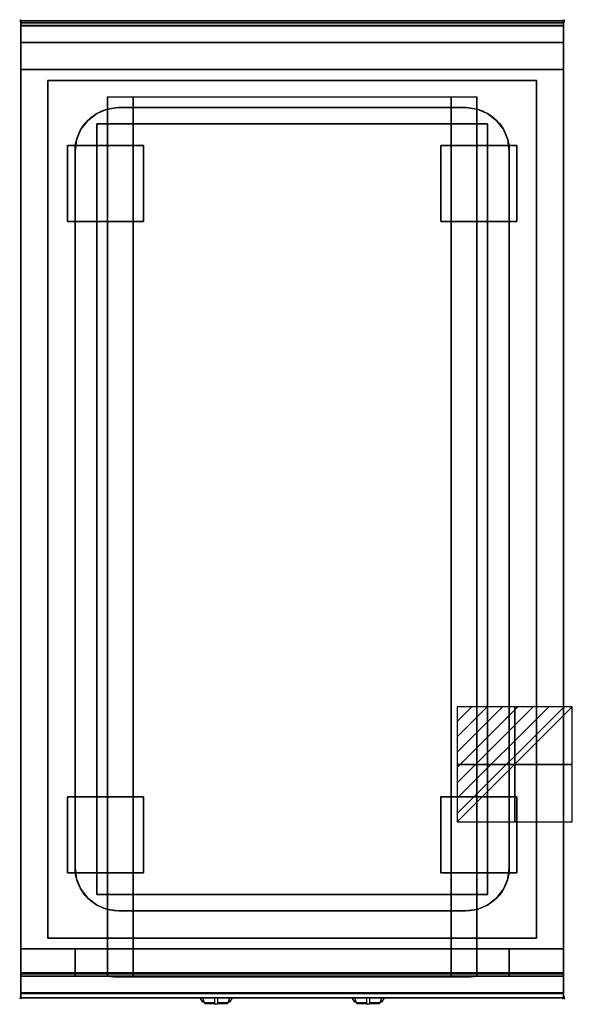
# Model space of a CAD drawing. Extents: x -1 to 508, y -906 to 1.
import ezdxf

# ---------------------------------------------------------------- set-up
doc = ezdxf.new("R2010")
doc.units = 0
doc.header["$PDMODE"] = 35
doc.linetypes.add('NASCOSTA', pattern=[0.381, 0.254, -0.127])
for name, color, linetype in [('IQ_200_2D', 1, 'Continuous'), ('IQ_200_3D', 1, 'Continuous'), ('IQ_204_2D', 7, 'Continuous'), ('IQ_204_3D', 7, 'Continuous'), ('IQ_BLUE_3D', 5, 'Continuous'), ('IQ_CHROMIUM_3D', 7, 'Continuous'), ('IQ_CON_ELECTRICITY_INT', 7, 'Continuous'), ('IQ_INS_3D', 3, 'Continuous')]:
    doc.layers.add(name, color=color, linetype=linetype)

# ---------------------------------------------------------------- blocks, each defined once
blk = doc.blocks.new('*X0')
at = {"color": 0}
for p, q in [((286.774344, 2204.447934), (296.618251, 2214.291842)), ((286.774344, 2205.862148), (295.204037, 2214.291842)), ((286.774344, 2207.276361), (293.789824, 2214.291842)), ((286.774344, 2208.690575), (292.37561, 2214.291842)), ((286.774344, 2210.104788), (290.961397, 2214.291842)), ((286.774344, 2211.519002), (289.547183, 2214.291842)), ((286.774344, 2212.933216), (288.13297, 2214.291842))]:
    blk.add_line(p, q, dxfattribs=at)
blk = doc.blocks.new('ELECTRICITY')
for p, q in [((2.121, 2.121), (-2.121, 2.121)), ((-2.121, 2.121), (-2.121, -2.121)), ((-2.121, -2.121), (2.121, 2.121)), ((2.121, -2.121), (2.121, 2.121)), ((-2.121, -2.121), (2.121, -2.121))]:
    blk.add_line(p, q)
at = {"extrusion": (-1, 0, 0)}
for p, q in [((0, -2.121, 2.121), (0, 2.121, 2.121)), ((0, 2.121, -2.121), (0, -2.121, -2.121)), ((0, 2.121, 2.121), (0, 2.121, -2.121)), ((0, 2.121, -2.121), (0, -2.121, 2.121)), ((0, -2.121, -2.121), (0, -2.121, 2.121))]:
    blk.add_line(p, q, dxfattribs=at)
at = {"extrusion": (0, -1, 0)}
for p, q in [((2.121, 0, 2.121), (-2.121, 0, 2.121)), ((-2.121, 0, -2.121), (2.121, 0, -2.121)), ((-2.121, 0, 2.121), (-2.121, 0, -2.121)), ((-2.121, 0, -2.121), (2.121, 0, 2.121)), ((2.121, 0, -2.121), (2.121, 0, 2.121))]:
    blk.add_line(p, q, dxfattribs=at)
at = {"xscale": 0.4000000000000909, "yscale": 0.4000000000000909, "zscale": 0.4000000000000909}
blk.add_blockref('*X0', (-116.831, -883.595), dxfattribs=at)
at = {"extrusion": (-1, 0, 0), "xscale": 0.3999999999999773, "yscale": 0.3999999999999773, "zscale": 0.3999999999999773}
blk.add_blockref('*X0', (-116.831, -883.595), dxfattribs=at)
at = {"extrusion": (0, -1, 0), "xscale": 0.4000000000000909, "yscale": 0.4000000000000909, "zscale": 0.4000000000000909}
blk.add_blockref('*X0', (-116.831, -883.595), dxfattribs=at)

msp = doc.modelspace()

# ---------------------------------------------------------------- linework, layer by layer
at = {"layer": 'IQ_200_2D'}
for p, q in [((166.09, -901.48), (165.2, -900)), ((167.17, -903.29), (166.09, -901.48)), ((168.84, -903.29), (167.17, -903.29)), ((167.6, -904), (167.17, -903.29)), ((169.05, -904), (167.6, -904)), ((168.4, -901.84), (167.85, -900)), ((169.29, -904.79), (168.4, -901.84)), ((178.5, -904.79), (169.29, -904.79)), ((169.5, -905.5), (169.29, -904.79)), ((178.5, -905.5), (169.5, -905.5)), ((178.5, -900), (178.5, -902.18)), ((178.5, -902.18), (178.5, -905.81)), ((178.5, -905.81), (178.5, -906.03)), ((181.5, -905.81), (178.5, -905.81)), ((178.5, -906.03), (178.5, -906.03)), ((181.5, -906.03), (178.5, -906.03)), ((181.5, -902.18), (181.5, -900)), ((181.5, -905.81), (181.5, -902.18)), ((190.71, -904.79), (181.5, -904.79)), ((190.5, -905.5), (181.5, -905.5)), ((181.5, -906.03), (181.5, -905.81)), ((181.5, -906.03), (181.5, -906.03)), ((190.71, -904.79), (190.5, -905.5)), ((191.6, -901.84), (190.71, -904.79)), ((192.4, -904), (190.95, -904)), ((192.83, -903.29), (191.16, -903.29)), ((192.15, -900), (191.6, -901.84)), ((192.83, -903.29), (192.4, -904)), ((193.91, -901.48), (192.83, -903.29)), ((194.8, -900), (193.91, -901.48)), ((306.09, -901.48), (305.2, -900)), ((307.17, -903.29), (306.09, -901.48)), ((308.84, -903.29), (307.17, -903.29)), ((307.6, -904), (307.17, -903.29)), ((309.05, -904), (307.6, -904)), ((308.4, -901.84), (307.85, -900)), ((309.29, -904.79), (308.4, -901.84)), ((318.5, -904.79), (309.29, -904.79)), ((309.5, -905.5), (309.29, -904.79)), ((318.5, -905.5), (309.5, -905.5)), ((318.5, -900), (318.5, -902.18)), ((318.5, -902.18), (318.5, -905.81)), ((318.5, -905.81), (318.5, -906.03)), ((321.5, -905.81), (318.5, -905.81)), ((318.5, -906.03), (318.5, -906.03)), ((321.5, -906.03), (318.5, -906.03)), ((321.5, -902.18), (321.5, -900)), ((321.5, -905.81), (321.5, -902.18)), ((330.71, -904.79), (321.5, -904.79)), ((330.5, -905.5), (321.5, -905.5)), ((321.5, -906.03), (321.5, -905.81)), ((321.5, -906.03), (321.5, -906.03)), ((330.71, -904.79), (330.5, -905.5)), ((331.6, -901.84), (330.71, -904.79)), ((332.4, -904), (330.95, -904)), ((332.83, -903.29), (331.16, -903.29)), ((332.15, -900), (331.6, -901.84)), ((332.83, -903.29), (332.4, -904)), ((333.91, -901.48), (332.83, -903.29)), ((334.8, -900), (333.91, -901.48))]:
    msp.add_line(p, q, dxfattribs=at)
msp.add_lwpolyline([(500, -900), (0, -900), (0, 0), (500, 0)], close=True, dxfattribs=at)
at = {"layer": 'IQ_200_3D'}
for points in [[(0, 0, 938), (0, -2, 938), (500, -2, 938), (500, 0, 938)], [(500, 0, 864), (500, 0, 938), (0, 0, 938), (0, 0, 864)], [(0, -2, 938), (0, -2, 902), (500, -2, 902), (500, -2, 938)], [(500, -20, 863), (500, -4.69, 860.06), (0, -4.69, 860.06), (0, -20, 863)], [(500, -45, 863), (500, -20, 863), (0, -20, 863), (0, -45, 863)], [(500, -855, 100), (500, -45, 100), (0, -45, 100), (0, -855, 100)], [(0, -45, 100), (500, -45, 100), (500, -45, 863), (0, -45, 863)], [(25, -55, 875), (475, -55, 875), (475, -845, 875), (25, -845, 875)], [(25, -55, 875), (25, -55, 900), (475, -55, 900), (475, -55, 875)], [(25, -845, 900), (25, -845, 875), (25, -55, 875), (25, -55, 900)], [(475, -55, 900), (475, -55, 875), (475, -845, 875), (475, -845, 900)], [(80, -855, 303.5), (80, -855, 650), (80, -70, 650), (80, -70, 303.5)], [(80, -70, 650), (420, -70, 650), (420, -855, 650), (80, -855, 650)], [(396.5, -855, 280), (103.5, -855, 280), (103.5, -70, 280), (396.5, -70, 280)], [(420, -855, 650), (420, -855, 303.5), (420, -70, 303.5), (420, -70, 650)], [(475, -845, 875), (475, -845, 900), (25, -845, 900), (25, -845, 875)], [(500, -880, 863), (500, -855, 863), (0, -855, 863), (0, -880, 863)], [(0, -880, 863), (0, -855, 863), (500, -855, 863), (500, -880, 863)], [(0, -855, 100), (0, -878, 100), (500, -878, 100), (500, -855, 100)], [(0, -855, 265), (0, -855, 100), (500, -855, 100), (500, -855, 265)], [(0, -878, 265), (0, -855, 265), (500, -855, 265), (500, -878, 265)], [(0, -878, 650), (0, -855, 650), (50, -855, 650), (50, -878, 650)], [(0, -878, 650), (0, -855, 650), (50, -855, 650), (50, -878, 650)], [(0, -878, 265), (0, -855, 265), (50, -855, 265), (50, -878, 265)], [(0, -878, 265), (0, -855, 265), (50, -855, 265), (50, -878, 265)], [(0, -877, 650), (0, -855, 650), (500, -855, 650), (500, -877, 650)], [(0, -855, 650), (0, -855, 861), (500, -855, 861), (500, -855, 650)], [(0, -855, 861), (0, -877, 861), (500, -877, 861), (500, -855, 861)], [(50, -878, 265), (50, -855, 265), (450, -855, 265), (450, -878, 265)], [(50, -878, 650), (50, -855, 650), (80, -855, 650), (80, -878, 650)], [(50, -878, 650), (50, -855, 650), (80, -855, 650), (80, -878, 650)], [(396.5, -880, 280), (103.5, -880, 280), (103.5, -855, 280), (396.5, -855, 280)], [(450, -878, 650), (450, -855, 650), (420, -855, 650), (420, -878, 650)], [(500, -878, 650), (500, -855, 650), (450, -855, 650), (450, -878, 650)], [(500, -878, 650), (500, -855, 650), (450, -855, 650), (450, -878, 650)], [(500, -878, 265), (500, -855, 265), (450, -855, 265), (450, -878, 265)], [(500, -878, 265), (500, -855, 265), (450, -855, 265), (450, -878, 265)], [(500, -895.31, 860.06), (500, -880, 863), (0, -880, 863), (0, -895.31, 860.06)], [(0, -880, 102), (0, -880, 263), (500, -880, 263), (500, -880, 102)], [(0, -880, 648), (50, -880, 648), (50, -880, 267), (0, -880, 267)], [(0, -880, 858), (0, -880, 653), (500, -880, 653), (500, -880, 858)], [(500, -880, 648), (450, -880, 648), (450, -880, 267), (500, -880, 267)], [(500, -900, 896), (500, -900, 864), (0, -900, 864), (0, -900, 896)]]:
    msp.add_3dface(points, dxfattribs=at)
for points, invisible_edges in [([(0, 0, 864), (0, 0, 938), (0, -2, 938), (0, -2, 902)], 8), ([(500, 0, 864), (500, 0, 938), (500, -2, 938), (500, -2, 902)], 8), ([(500, -0.17, 862.85), (500, 0, 864), (0, 0, 864), (0, -0.17, 862.85)], 8), ([(0, -2, 902), (0, -2.07, 901.48), (0, -0.17, 862.85), (0, 0, 864)], 10), ([(500, -0.66, 861.8), (500, -0.17, 862.85), (0, -0.17, 862.85), (0, -0.66, 861.8)], 10), ([(0, -2.07, 901.48), (0, -2.27, 901), (0, -0.66, 861.8), (0, -0.17, 862.85)], 10), ([(500, -1.43, 860.94), (500, -0.66, 861.8), (0, -0.66, 861.8), (0, -1.43, 860.94)], 10), ([(0, -2.27, 901), (0, -2.59, 900.59), (0, -1.43, 860.94), (0, -0.66, 861.8)], 10), ([(500, -2.42, 860.33), (500, -1.43, 860.94), (0, -1.43, 860.94), (0, -2.42, 860.33)], 10), ([(0, -2.59, 900.59), (0, -3, 900.27), (0, -2.42, 860.33), (0, -1.43, 860.94)], 10), ([(0, -2, 902), (0, -2.07, 901.48), (500, -2.07, 901.48), (500, -2, 902)], 2), ([(0, -2.07, 901.48), (0, -2.27, 901), (500, -2.27, 901), (500, -2.07, 901.48)], 10), ([(0, -2.27, 901), (0, -2.59, 900.59), (500, -2.59, 900.59), (500, -2.27, 901)], 10), ([(500, -3.54, 860.03), (500, -2.42, 860.33), (0, -2.42, 860.33), (0, -3.54, 860.03)], 10), ([(0, -3, 900.27), (0, -3.48, 900.07), (0, -3.54, 860.03), (0, -2.42, 860.33)], 10), ([(0, -2.59, 900.59), (0, -3, 900.27), (500, -3, 900.27), (500, -2.59, 900.59)], 10), ([(0, -3, 900.27), (0, -3.48, 900.07), (500, -3.48, 900.07), (500, -3, 900.27)], 10), ([(0, -3.48, 900.07), (0, -3.94, 900), (500, -3.94, 900), (500, -3.48, 900.07)], 8), ([(0, -3.48, 900.07), (0, -3.94, 900), (0, -4.69, 860.06), (0, -3.54, 860.03)], 10), ([(500, -4.69, 860.06), (500, -3.54, 860.03), (0, -3.54, 860.03), (0, -4.69, 860.06)], 2), ([(0, -3.94, 900), (0, -45, 863), (0, -855, 863), (0, -896, 900)], 7), ([(0, -3.94, 900), (0, -4.69, 860.06), (0, -20, 863)], 9), ([(0, -45, 863), (0, -20, 863), (0, -3.94, 900)], 10), ([(0, -3.94, 900), (25, -55, 900), (475, -55, 900), (500, -3.94, 900)], 13), ([(0, -3.94, 900), (25, -55, 900), (25, -845, 900), (0, -896, 900)], 13), ([(500, -3.94, 900), (475, -55, 900), (475, -845, 900), (500, -896, 900)], 13), ([(500, -2, 902), (500, -2.07, 901.48), (500, -0.17, 862.85), (500, 0, 864)], 10), ([(500, -2.07, 901.48), (500, -2.27, 901), (500, -0.66, 861.8), (500, -0.17, 862.85)], 10), ([(500, -2.27, 901), (500, -2.59, 900.59), (500, -1.43, 860.94), (500, -0.66, 861.8)], 10), ([(500, -2.59, 900.59), (500, -3, 900.27), (500, -2.42, 860.33), (500, -1.43, 860.94)], 10), ([(500, -3, 900.27), (500, -3.48, 900.07), (500, -3.54, 860.03), (500, -2.42, 860.33)], 10), ([(500, -3.48, 900.07), (500, -3.94, 900), (500, -4.69, 860.06), (500, -3.54, 860.03)], 10), ([(500, -3.94, 900), (500, -45, 863), (500, -855, 863), (500, -896, 900)], 7), ([(500, -3.94, 900), (500, -4.69, 860.06), (500, -20, 863)], 9), ([(500, -45, 863), (500, -20, 863), (500, -3.94, 900)], 10), ([(0, -45, 863), (0, -45, 100), (0, -855, 100), (0, -855, 863)], 8), ([(500, -45, 863), (500, -45, 100), (500, -855, 100), (500, -855, 863)], 8), ([(80.8, -855, 297.42), (80, -855, 303.5), (80, -70, 303.5), (80.8, -70, 297.42)], 8), ([(83.15, -855, 291.75), (80.8, -855, 297.42), (80.8, -70, 297.42), (83.15, -70, 291.75)], 10), ([(86.88, -855, 286.88), (83.15, -855, 291.75), (83.15, -70, 291.75), (86.88, -70, 286.88)], 10), ([(91.75, -855, 283.15), (86.88, -855, 286.88), (86.88, -70, 286.88), (91.75, -70, 283.15)], 10), ([(97.42, -855, 280.8), (91.75, -855, 283.15), (91.75, -70, 283.15), (97.42, -70, 280.8)], 10), ([(103.5, -855, 280), (97.42, -855, 280.8), (97.42, -70, 280.8), (103.5, -70, 280)], 2), ([(402.58, -855, 280.8), (396.5, -855, 280), (396.5, -70, 280), (402.58, -70, 280.8)], 8), ([(408.25, -855, 283.15), (402.58, -855, 280.8), (402.58, -70, 280.8), (408.25, -70, 283.15)], 10), ([(413.12, -855, 286.88), (408.25, -855, 283.15), (408.25, -70, 283.15), (413.12, -70, 286.88)], 10), ([(416.85, -855, 291.75), (413.12, -855, 286.88), (413.12, -70, 286.88), (416.85, -70, 291.75)], 10), ([(419.2, -855, 297.42), (416.85, -855, 291.75), (416.85, -70, 291.75), (419.2, -70, 297.42)], 10), ([(420, -855, 303.5), (419.2, -855, 297.42), (419.2, -70, 297.42), (420, -70, 303.5)], 2), ([(0, -896, 900), (25, -845, 900), (475, -845, 900), (500, -896, 900)], 13), ([(0, -855, 863), (0, -880, 863), (0, -896, 900)], 10), ([(80, -855, 303.5), (80.8, -855, 297.42), (0, -855, 100)], 10), ([(80.8, -855, 297.42), (83.15, -855, 291.75), (0, -855, 100)], 10), ([(83.15, -855, 291.75), (86.88, -855, 286.88), (0, -855, 100)], 10), ([(86.88, -855, 286.88), (91.75, -855, 283.15), (0, -855, 100)], 10), ([(91.75, -855, 283.15), (97.42, -855, 280.8), (0, -855, 100)], 10), ([(97.42, -855, 280.8), (103.5, -855, 280), (0, -855, 100)], 10), ([(0, -855, 100), (500, -855, 100), (396.5, -855, 280), (103.5, -855, 280)], 10), ([(0, -855, 863), (80, -855, 650), (80, -855, 303.5), (0, -855, 100)], 5), ([(80, -855, 650), (0, -855, 863), (500, -855, 863), (420, -855, 650)], 5), ([(0, -855, 265), (0, -855, 100), (0, -878, 100), (0, -878, 265)], 4), ([(0, -855, 650), (0, -855, 265), (0, -878, 265), (0, -878, 650)], 4), ([(0, -855, 650), (50, -855, 650), (50, -855, 265), (0, -855, 265)], 4), ([(0, -855, 861), (0, -855, 650), (0, -877, 650), (0, -877, 861)], 4), ([(80, -855, 303.5), (80.8, -855, 297.42), (50, -855, 265)], 10), ([(80.8, -855, 297.42), (83.15, -855, 291.75), (50, -855, 265)], 10), ([(83.15, -855, 291.75), (86.88, -855, 286.88), (50, -855, 265)], 10), ([(86.88, -855, 286.88), (91.75, -855, 283.15), (50, -855, 265)], 10), ([(91.75, -855, 283.15), (97.42, -855, 280.8), (50, -855, 265)], 10), ([(97.42, -855, 280.8), (103.5, -855, 280), (50, -855, 265)], 10), ([(50, -855, 265), (450, -855, 265), (396.5, -855, 280), (103.5, -855, 280)], 10), ([(50, -855, 650), (50, -855, 265), (50, -878, 265), (50, -878, 650)], 4), ([(50, -855, 650), (80, -855, 650), (80, -855, 303.5), (50, -855, 265)], 4), ([(50, -855, 650), (50, -855, 265), (50, -878, 265), (50, -878, 650)], 4), ([(80.8, -880, 297.42), (80, -880, 303.5), (80, -855, 303.5), (80.8, -855, 297.42)], 8), ([(80, -855, 650), (80, -855, 303.5), (80, -880, 303.5), (80, -878, 650)], 4), ([(83.15, -880, 291.75), (80.8, -880, 297.42), (80.8, -855, 297.42), (83.15, -855, 291.75)], 10), ([(86.88, -880, 286.88), (83.15, -880, 291.75), (83.15, -855, 291.75), (86.88, -855, 286.88)], 10), ([(91.75, -880, 283.15), (86.88, -880, 286.88), (86.88, -855, 286.88), (91.75, -855, 283.15)], 10), ([(97.42, -880, 280.8), (91.75, -880, 283.15), (91.75, -855, 283.15), (97.42, -855, 280.8)], 10), ([(103.5, -880, 280), (97.42, -880, 280.8), (97.42, -855, 280.8), (103.5, -855, 280)], 2), ([(396.5, -855, 280), (402.58, -855, 280.8), (500, -855, 100)], 10), ([(402.58, -880, 280.8), (396.5, -880, 280), (396.5, -855, 280), (402.58, -855, 280.8)], 8), ([(396.5, -855, 280), (402.58, -855, 280.8), (450, -855, 265)], 10), ([(402.58, -855, 280.8), (408.25, -855, 283.15), (500, -855, 100)], 10), ([(408.25, -880, 283.15), (402.58, -880, 280.8), (402.58, -855, 280.8), (408.25, -855, 283.15)], 10), ([(402.58, -855, 280.8), (408.25, -855, 283.15), (450, -855, 265)], 10), ([(408.25, -855, 283.15), (413.12, -855, 286.88), (500, -855, 100)], 10), ([(413.12, -880, 286.88), (408.25, -880, 283.15), (408.25, -855, 283.15), (413.12, -855, 286.88)], 10), ([(408.25, -855, 283.15), (413.12, -855, 286.88), (450, -855, 265)], 10), ([(413.12, -855, 286.88), (416.85, -855, 291.75), (500, -855, 100)], 10), ([(416.85, -880, 291.75), (413.12, -880, 286.88), (413.12, -855, 286.88), (416.85, -855, 291.75)], 10), ([(413.12, -855, 286.88), (416.85, -855, 291.75), (450, -855, 265)], 10), ([(416.85, -855, 291.75), (419.2, -855, 297.42), (500, -855, 100)], 10), ([(419.2, -880, 297.42), (416.85, -880, 291.75), (416.85, -855, 291.75), (419.2, -855, 297.42)], 10), ([(416.85, -855, 291.75), (419.2, -855, 297.42), (450, -855, 265)], 10), ([(419.2, -855, 297.42), (420, -855, 303.5), (500, -855, 100)], 10), ([(420, -880, 303.5), (419.2, -880, 297.42), (419.2, -855, 297.42), (420, -855, 303.5)], 2), ([(419.2, -855, 297.42), (420, -855, 303.5), (450, -855, 265)], 10), ([(500, -855, 863), (420, -855, 650), (420, -855, 303.5), (500, -855, 100)], 5), ([(420, -855, 650), (420, -855, 303.5), (420, -880, 303.5), (420, -878, 650)], 4), ([(450, -855, 650), (420, -855, 650), (420, -855, 303.5), (450, -855, 265)], 4), ([(450, -855, 650), (450, -855, 265), (450, -878, 265), (450, -878, 650)], 4), ([(500, -855, 650), (450, -855, 650), (450, -855, 265), (500, -855, 265)], 4), ([(450, -855, 650), (450, -855, 265), (450, -878, 265), (450, -878, 650)], 4), ([(500, -855, 863), (500, -880, 863), (500, -896, 900)], 10), ([(500, -855, 265), (500, -855, 100), (500, -878, 100), (500, -878, 265)], 4), ([(500, -855, 650), (500, -855, 265), (500, -878, 265), (500, -878, 650)], 4), ([(500, -855, 861), (500, -855, 650), (500, -877, 650), (500, -877, 861)], 4), ([(0, -877, 861), (0, -878.15, 860.77), (500, -878.15, 860.77), (500, -877, 861)], 2), ([(0, -878.15, 650.23), (0, -877, 650), (500, -877, 650), (500, -878.15, 650.23)], 8), ([(0, -877, 861), (0, -878.15, 860.77), (0, -878.15, 650.23), (0, -877, 650)], 10), ([(0, -878, 100), (0, -878.77, 100.15), (500, -878.77, 100.15), (500, -878, 100)], 2), ([(0, -878.77, 264.85), (0, -878, 265), (500, -878, 265), (500, -878.77, 264.85)], 8), ([(0, -878, 265), (0, -878.77, 264.85), (0, -878.77, 100.15), (0, -878, 100)], 10), ([(0, -878, 650), (0, -878.77, 649.85), (0, -878.77, 265.15), (0, -878, 265)], 10), ([(0, -878.77, 649.85), (0, -878, 650), (50, -878, 650), (50, -878.77, 649.85)], 8), ([(0, -878.77, 265.15), (0, -878, 265), (50, -878, 265), (50, -878.77, 265.15)], 8), ([(0, -878.15, 860.77), (0, -879.12, 860.12), (500, -879.12, 860.12), (500, -878.15, 860.77)], 10), ([(0, -879.12, 650.88), (0, -878.15, 650.23), (500, -878.15, 650.23), (500, -879.12, 650.88)], 10), ([(0, -878.15, 860.77), (0, -879.12, 860.12), (0, -879.12, 650.88), (0, -878.15, 650.23)], 10), ([(0, -878.77, 100.15), (0, -879.41, 100.59), (500, -879.41, 100.59), (500, -878.77, 100.15)], 10), ([(0, -879.41, 264.41), (0, -878.77, 264.85), (500, -878.77, 264.85), (500, -879.41, 264.41)], 10), ([(0, -878.77, 264.85), (0, -879.41, 264.41), (0, -879.41, 100.59), (0, -878.77, 100.15)], 10), ([(0, -878.77, 649.85), (0, -879.41, 649.41), (0, -879.41, 265.59), (0, -878.77, 265.15)], 10), ([(0, -879.41, 649.41), (0, -878.77, 649.85), (50, -878.77, 649.85), (50, -879.41, 649.41)], 10), ([(0, -879.41, 265.59), (0, -878.77, 265.15), (50, -878.77, 265.15), (50, -879.41, 265.59)], 10), ([(0, -879.12, 860.12), (0, -879.77, 859.15), (500, -879.77, 859.15), (500, -879.12, 860.12)], 10), ([(0, -879.77, 651.85), (0, -879.12, 650.88), (500, -879.12, 650.88), (500, -879.77, 651.85)], 10), ([(0, -879.12, 860.12), (0, -879.77, 859.15), (0, -879.77, 651.85), (0, -879.12, 650.88)], 10), ([(0, -879.41, 100.59), (0, -879.85, 101.23), (500, -879.85, 101.23), (500, -879.41, 100.59)], 10), ([(0, -879.85, 263.77), (0, -879.41, 264.41), (500, -879.41, 264.41), (500, -879.85, 263.77)], 10), ([(0, -879.41, 264.41), (0, -879.85, 263.77), (0, -879.85, 101.23), (0, -879.41, 100.59)], 10), ([(0, -879.41, 649.41), (0, -879.85, 648.77), (0, -879.85, 266.23), (0, -879.41, 265.59)], 10), ([(0, -879.85, 648.77), (0, -879.41, 649.41), (50, -879.41, 649.41), (50, -879.85, 648.77)], 10), ([(0, -879.85, 266.23), (0, -879.41, 265.59), (50, -879.41, 265.59), (50, -879.85, 266.23)], 10), ([(0, -879.77, 859.15), (0, -880, 858), (500, -880, 858), (500, -879.77, 859.15)], 8), ([(0, -880, 653), (0, -879.77, 651.85), (500, -879.77, 651.85), (500, -880, 653)], 2), ([(0, -879.77, 859.15), (0, -880, 858), (0, -880, 653), (0, -879.77, 651.85)], 8), ([(50, -878, 265), (50, -878.77, 265.15), (450, -878.77, 265.15), (450, -878, 265)], 2), ([(50, -878, 650), (50, -878.77, 649.85), (50, -878.77, 265.15), (50, -878, 265)], 10), ([(50, -878.77, 649.85), (50, -878, 650), (80, -878, 650), (80, -878.77, 649.85)], 8), ([(50, -878, 650), (50, -878.77, 649.85), (50, -878.77, 265.15), (50, -878, 265)], 10), ([(50, -878.77, 265.15), (50, -879.41, 265.59), (450, -879.41, 265.59), (450, -878.77, 265.15)], 10), ([(50, -878.77, 649.85), (50, -879.41, 649.41), (50, -879.41, 265.59), (50, -878.77, 265.15)], 10), ([(50, -879.41, 649.41), (50, -878.77, 649.85), (80, -878.77, 649.85), (80, -879.41, 649.41)], 10), ([(50, -878.77, 649.85), (50, -879.41, 649.41), (50, -879.41, 265.59), (50, -878.77, 265.15)], 10), ([(50, -879.41, 265.59), (50, -879.85, 266.23), (450, -879.85, 266.23), (450, -879.41, 265.59)], 10), ([(50, -879.41, 649.41), (50, -879.85, 648.77), (50, -879.85, 266.23), (50, -879.41, 265.59)], 10), ([(50, -879.85, 648.77), (50, -879.41, 649.41), (80, -879.41, 649.41), (80, -879.85, 648.77)], 10), ([(50, -879.41, 649.41), (50, -879.85, 648.77), (50, -879.85, 266.23), (50, -879.41, 265.59)], 10), ([(80, -878.77, 649.85), (80, -878, 650), (80, -880, 303.5)], 10), ([(80, -879.41, 649.41), (80, -878.77, 649.85), (80, -880, 303.5)], 10), ([(80, -879.85, 648.77), (80, -879.41, 649.41), (80, -880, 303.5)], 10), ([(450, -878.77, 649.85), (450, -878, 650), (420, -878, 650), (420, -878.77, 649.85)], 8), ([(420, -878.77, 649.85), (420, -878, 650), (420, -880, 303.5)], 10), ([(450, -879.41, 649.41), (450, -878.77, 649.85), (420, -878.77, 649.85), (420, -879.41, 649.41)], 10), ([(420, -879.41, 649.41), (420, -878.77, 649.85), (420, -880, 303.5)], 10), ([(450, -879.85, 648.77), (450, -879.41, 649.41), (420, -879.41, 649.41), (420, -879.85, 648.77)], 10), ([(420, -879.85, 648.77), (420, -879.41, 649.41), (420, -880, 303.5)], 10), ([(450, -878, 650), (450, -878.77, 649.85), (450, -878.77, 265.15), (450, -878, 265)], 10), ([(500, -878.77, 649.85), (500, -878, 650), (450, -878, 650), (450, -878.77, 649.85)], 8), ([(500, -878.77, 265.15), (500, -878, 265), (450, -878, 265), (450, -878.77, 265.15)], 8), ([(450, -878, 650), (450, -878.77, 649.85), (450, -878.77, 265.15), (450, -878, 265)], 10), ([(450, -878.77, 649.85), (450, -879.41, 649.41), (450, -879.41, 265.59), (450, -878.77, 265.15)], 10), ([(500, -879.41, 649.41), (500, -878.77, 649.85), (450, -878.77, 649.85), (450, -879.41, 649.41)], 10), ([(500, -879.41, 265.59), (500, -878.77, 265.15), (450, -878.77, 265.15), (450, -879.41, 265.59)], 10), ([(450, -878.77, 649.85), (450, -879.41, 649.41), (450, -879.41, 265.59), (450, -878.77, 265.15)], 10), ([(450, -879.41, 649.41), (450, -879.85, 648.77), (450, -879.85, 266.23), (450, -879.41, 265.59)], 10), ([(500, -879.85, 648.77), (500, -879.41, 649.41), (450, -879.41, 649.41), (450, -879.85, 648.77)], 10), ([(500, -879.85, 266.23), (500, -879.41, 265.59), (450, -879.41, 265.59), (450, -879.85, 266.23)], 10), ([(450, -879.41, 649.41), (450, -879.85, 648.77), (450, -879.85, 266.23), (450, -879.41, 265.59)], 10), ([(500, -877, 861), (500, -878.15, 860.77), (500, -878.15, 650.23), (500, -877, 650)], 10), ([(500, -878, 265), (500, -878.77, 264.85), (500, -878.77, 100.15), (500, -878, 100)], 10), ([(500, -878, 650), (500, -878.77, 649.85), (500, -878.77, 265.15), (500, -878, 265)], 10), ([(500, -878.15, 860.77), (500, -879.12, 860.12), (500, -879.12, 650.88), (500, -878.15, 650.23)], 10), ([(500, -878.77, 264.85), (500, -879.41, 264.41), (500, -879.41, 100.59), (500, -878.77, 100.15)], 10), ([(500, -878.77, 649.85), (500, -879.41, 649.41), (500, -879.41, 265.59), (500, -878.77, 265.15)], 10), ([(500, -879.12, 860.12), (500, -879.77, 859.15), (500, -879.77, 651.85), (500, -879.12, 650.88)], 10), ([(500, -879.41, 264.41), (500, -879.85, 263.77), (500, -879.85, 101.23), (500, -879.41, 100.59)], 10), ([(500, -879.41, 649.41), (500, -879.85, 648.77), (500, -879.85, 266.23), (500, -879.41, 265.59)], 10), ([(500, -879.77, 859.15), (500, -880, 858), (500, -880, 653), (500, -879.77, 651.85)], 8), ([(0, -879.85, 101.23), (0, -880, 102), (500, -880, 102), (500, -879.85, 101.23)], 8), ([(0, -880, 263), (0, -879.85, 263.77), (500, -879.85, 263.77), (500, -880, 263)], 2), ([(0, -879.85, 263.77), (0, -880, 263), (0, -880, 102), (0, -879.85, 101.23)], 8), ([(0, -879.85, 648.77), (0, -880, 648), (0, -880, 267), (0, -879.85, 266.23)], 8), ([(0, -880, 648), (0, -879.85, 648.77), (50, -879.85, 648.77), (50, -880, 648)], 2), ([(0, -880, 267), (0, -879.85, 266.23), (50, -879.85, 266.23), (50, -880, 267)], 2), ([(0, -880, 863), (0, -895.31, 860.06), (0, -896, 900)], 10), ([(50, -879.85, 266.23), (50, -880, 267), (450, -880, 267), (450, -879.85, 266.23)], 8), ([(50, -879.85, 648.77), (50, -880, 648), (50, -880, 267), (50, -879.85, 266.23)], 8), ([(50, -880, 648), (50, -879.85, 648.77), (80, -879.85, 648.77), (80, -880, 648)], 2), ([(50, -879.85, 648.77), (50, -880, 648), (50, -880, 267), (50, -879.85, 266.23)], 8), ([(80, -880, 303.5), (80.8, -880, 297.42), (50, -880, 267)], 10), ([(80.8, -880, 297.42), (83.15, -880, 291.75), (50, -880, 267)], 10), ([(83.15, -880, 291.75), (86.88, -880, 286.88), (50, -880, 267)], 10), ([(86.88, -880, 286.88), (91.75, -880, 283.15), (50, -880, 267)], 10), ([(91.75, -880, 283.15), (97.42, -880, 280.8), (50, -880, 267)], 10), ([(97.42, -880, 280.8), (103.5, -880, 280), (50, -880, 267)], 10), ([(50, -880, 267), (450, -880, 267), (396.5, -880, 280), (103.5, -880, 280)], 10), ([(50, -880, 648), (80, -880, 648), (80, -880, 303.5), (50, -880, 267)], 4), ([(80, -880, 648), (80, -879.85, 648.77), (80, -880, 303.5)], 2), ([(396.5, -880, 280), (402.58, -880, 280.8), (450, -880, 267)], 10), ([(402.58, -880, 280.8), (408.25, -880, 283.15), (450, -880, 267)], 10), ([(408.25, -880, 283.15), (413.12, -880, 286.88), (450, -880, 267)], 10), ([(413.12, -880, 286.88), (416.85, -880, 291.75), (450, -880, 267)], 10), ([(416.85, -880, 291.75), (419.2, -880, 297.42), (450, -880, 267)], 10), ([(419.2, -880, 297.42), (420, -880, 303.5), (450, -880, 267)], 10), ([(450, -880, 648), (450, -879.85, 648.77), (420, -879.85, 648.77), (420, -880, 648)], 2), ([(420, -880, 648), (420, -879.85, 648.77), (420, -880, 303.5)], 2), ([(450, -880, 648), (420, -880, 648), (420, -880, 303.5), (450, -880, 267)], 4), ([(450, -879.85, 648.77), (450, -880, 648), (450, -880, 267), (450, -879.85, 266.23)], 8), ([(500, -880, 648), (500, -879.85, 648.77), (450, -879.85, 648.77), (450, -880, 648)], 2), ([(500, -880, 267), (500, -879.85, 266.23), (450, -879.85, 266.23), (450, -880, 267)], 2), ([(450, -879.85, 648.77), (450, -880, 648), (450, -880, 267), (450, -879.85, 266.23)], 8), ([(500, -879.85, 263.77), (500, -880, 263), (500, -880, 102), (500, -879.85, 101.23)], 8), ([(500, -879.85, 648.77), (500, -880, 648), (500, -880, 267), (500, -879.85, 266.23)], 8), ([(500, -880, 863), (500, -895.31, 860.06), (500, -896, 900)], 10), ([(500, -896.46, 860.03), (500, -895.31, 860.06), (0, -895.31, 860.06), (0, -896.46, 860.03)], 8), ([(0, -896.46, 860.03), (0, -895.31, 860.06), (0, -896, 900), (0, -897.04, 899.86)], 10), ([(500, -896, 900), (500, -897.04, 899.86), (0, -897.04, 899.86), (0, -896, 900)], 2), ([(500, -897.58, 860.33), (500, -896.46, 860.03), (0, -896.46, 860.03), (0, -897.58, 860.33)], 10), ([(0, -897.58, 860.33), (0, -896.46, 860.03), (0, -897.04, 899.86), (0, -898, 899.46)], 10), ([(500, -897.04, 899.86), (500, -898, 899.46), (0, -898, 899.46), (0, -897.04, 899.86)], 10), ([(500, -898.57, 860.94), (500, -897.58, 860.33), (0, -897.58, 860.33), (0, -898.57, 860.94)], 10), ([(0, -898.57, 860.94), (0, -897.58, 860.33), (0, -898, 899.46), (0, -898.83, 898.83)], 10), ([(500, -896.46, 860.03), (500, -895.31, 860.06), (500, -896, 900), (500, -897.04, 899.86)], 10), ([(500, -897.58, 860.33), (500, -896.46, 860.03), (500, -897.04, 899.86), (500, -898, 899.46)], 10), ([(500, -898.57, 860.94), (500, -897.58, 860.33), (500, -898, 899.46), (500, -898.83, 898.83)], 10), ([(500, -898, 899.46), (500, -898.83, 898.83), (0, -898.83, 898.83), (0, -898, 899.46)], 10), ([(500, -899.34, 861.8), (500, -898.57, 860.94), (0, -898.57, 860.94), (0, -899.34, 861.8)], 10), ([(0, -899.34, 861.8), (0, -898.57, 860.94), (0, -898.83, 898.83), (0, -899.46, 898)], 10), ([(500, -898.83, 898.83), (500, -899.46, 898), (0, -899.46, 898), (0, -898.83, 898.83)], 10), ([(500, -899.83, 862.85), (500, -899.34, 861.8), (0, -899.34, 861.8), (0, -899.83, 862.85)], 10), ([(0, -899.83, 862.85), (0, -899.34, 861.8), (0, -899.46, 898), (0, -899.86, 897.04)], 10), ([(500, -899.46, 898), (500, -899.86, 897.04), (0, -899.86, 897.04), (0, -899.46, 898)], 10), ([(500, -900, 864), (500, -899.83, 862.85), (0, -899.83, 862.85), (0, -900, 864)], 2), ([(0, -900, 864), (0, -899.83, 862.85), (0, -899.86, 897.04), (0, -900, 896)], 2), ([(500, -899.86, 897.04), (500, -900, 896), (0, -900, 896), (0, -899.86, 897.04)], 8), ([(500, -899.34, 861.8), (500, -898.57, 860.94), (500, -898.83, 898.83), (500, -899.46, 898)], 10), ([(500, -899.83, 862.85), (500, -899.34, 861.8), (500, -899.46, 898), (500, -899.86, 897.04)], 10), ([(500, -900, 864), (500, -899.83, 862.85), (500, -899.86, 897.04), (500, -900, 896)], 2)]:
    msp.add_3dface(points, dxfattribs=dict(at, invisible_edges=invisible_edges))
at = {"layer": 'IQ_204_2D', "linetype": 'NASCOSTA', "ltscale": 100}
msp.add_lwpolyline([(500, 0), (0, 0), (0, -900), (500, -900)], close=True, dxfattribs=at)
at = {"layer": 'IQ_204_2D'}
msp.add_lwpolyline([(0, -2), (500, -2)], dxfattribs=at)
msp.add_lwpolyline([(90, -80), (410, -80, -0.414214), (450, -120), (450, -780, -0.414214), (410, -820), (90, -820, -0.414214), (50, -780), (50, -120, -0.414214)], format="xyb", close=True, dxfattribs=at)
at = {"layer": 'IQ_204_3D'}
for points in [[(85, -880.3, 694.5), (115, -880.3, 694.5), (115, -880.3, 664.5), (85, -880.3, 664.5)], [(135.99, -880.8, 833.45), (209.99, -880.8, 833.45), (209.99, -880.8, 809.45), (135.99, -880.8, 809.45)], [(275.99, -880.8, 833.45), (349.99, -880.8, 833.45), (349.99, -880.8, 809.45), (275.99, -880.8, 809.45)]]:
    msp.add_3dface(points, dxfattribs=at)
at = {"layer": 'IQ_BLUE_3D'}
for points in [[(85.5, -880.8, 711), (414.5, -880.8, 711), (414.5, -880.8, 806), (85.5, -880.8, 806)], [(138.7, -880.8, 835.45), (134.92, -880.8, 835.45), (134.21, -880.8, 834.45), (137.99, -880.8, 834.45)], [(136.07, -880.8, 837.05), (223.93, -880.8, 837.05), (224.51, -880.8, 836.25), (135.49, -880.8, 836.25)], [(137.11, -880.8, 838.5), (222.89, -880.8, 838.5), (223.21, -880.8, 838.05), (136.79, -880.8, 838.05)], [(221.3, -880.8, 835.45), (225.08, -880.8, 835.45), (225.79, -880.8, 834.45), (222.01, -880.8, 834.45)], [(278.7, -880.8, 835.45), (274.92, -880.8, 835.45), (274.21, -880.8, 834.45), (277.99, -880.8, 834.45)], [(276.07, -880.8, 837.05), (363.93, -880.8, 837.05), (364.51, -880.8, 836.25), (275.49, -880.8, 836.25)], [(277.11, -880.8, 838.5), (362.89, -880.8, 838.5), (363.21, -880.8, 838.05), (276.79, -880.8, 838.05)], [(361.3, -880.8, 835.45), (365.08, -880.8, 835.45), (365.79, -880.8, 834.45), (362.01, -880.8, 834.45)]]:
    msp.add_3dface(points, dxfattribs=at)
at = {"layer": 'IQ_CHROMIUM_3D'}
for points, invisible_edges in [([(70, -85.36, 900), (79.65, -81.36, 900), (79.65, -81.36, 885), (70, -85.36, 885)], 10), ([(79.65, -818.64, 900), (70, -814.64, 900), (70, -85.36, 900), (79.65, -81.36, 900)], 10), ([(79.65, -818.64, 885), (70, -814.64, 885), (70, -85.36, 885), (79.65, -81.36, 885)], 10), ([(79.65, -81.36, 900), (90, -80, 900), (90, -80, 885), (79.65, -81.36, 885)], 8), ([(90, -820, 900), (79.65, -818.64, 900), (79.65, -81.36, 900), (90, -80, 900)], 10), ([(90, -820, 885), (79.65, -818.64, 885), (79.65, -81.36, 885), (90, -80, 885)], 10), ([(90, -80, 900), (410, -80, 900), (410, -820, 900), (90, -820, 900)], 10), ([(90, -80, 885), (410, -80, 885), (410, -820, 885), (90, -820, 885)], 10), ([(410, -80, 900), (420.35, -81.36, 900), (420.35, -81.36, 885), (410, -80, 885)], 2), ([(420.35, -818.64, 900), (410, -820, 900), (410, -80, 900), (420.35, -81.36, 900)], 10), ([(420.35, -818.64, 885), (410, -820, 885), (410, -80, 885), (420.35, -81.36, 885)], 10), ([(420.35, -81.36, 900), (430, -85.36, 900), (430, -85.36, 885), (420.35, -81.36, 885)], 10), ([(430, -814.64, 900), (420.35, -818.64, 900), (420.35, -81.36, 900), (430, -85.36, 900)], 10), ([(430, -814.64, 885), (420.35, -818.64, 885), (420.35, -81.36, 885), (430, -85.36, 885)], 10), ([(61.72, -91.72, 900), (70, -85.36, 900), (70, -85.36, 885), (61.72, -91.72, 885)], 10), ([(70, -814.64, 900), (61.72, -808.28, 900), (61.72, -91.72, 900), (70, -85.36, 900)], 10), ([(70, -814.64, 885), (61.72, -808.28, 885), (61.72, -91.72, 885), (70, -85.36, 885)], 10), ([(430, -85.36, 900), (438.28, -91.72, 900), (438.28, -91.72, 885), (430, -85.36, 885)], 10), ([(438.28, -808.28, 900), (430, -814.64, 900), (430, -85.36, 900), (438.28, -91.72, 900)], 10), ([(438.28, -808.28, 885), (430, -814.64, 885), (430, -85.36, 885), (438.28, -91.72, 885)], 10), ([(55.36, -100, 900), (61.72, -91.72, 900), (61.72, -91.72, 885), (55.36, -100, 885)], 10), ([(61.72, -808.28, 900), (55.36, -800, 900), (55.36, -100, 900), (61.72, -91.72, 900)], 10), ([(61.72, -808.28, 885), (55.36, -800, 885), (55.36, -100, 885), (61.72, -91.72, 885)], 10), ([(438.28, -91.72, 900), (444.64, -100, 900), (444.64, -100, 885), (438.28, -91.72, 885)], 10), ([(444.64, -800, 900), (438.28, -808.28, 900), (438.28, -91.72, 900), (444.64, -100, 900)], 10), ([(444.64, -800, 885), (438.28, -808.28, 885), (438.28, -91.72, 885), (444.64, -100, 885)], 10), ([(51.36, -109.65, 900), (55.36, -100, 900), (55.36, -100, 885), (51.36, -109.65, 885)], 10), ([(55.36, -800, 900), (51.36, -790.35, 900), (51.36, -109.65, 900), (55.36, -100, 900)], 10), ([(55.36, -800, 885), (51.36, -790.35, 885), (51.36, -109.65, 885), (55.36, -100, 885)], 10), ([(444.64, -100, 900), (448.64, -109.65, 900), (448.64, -109.65, 885), (444.64, -100, 885)], 10), ([(448.64, -790.35, 900), (444.64, -800, 900), (444.64, -100, 900), (448.64, -109.65, 900)], 10), ([(448.64, -790.35, 885), (444.64, -800, 885), (444.64, -100, 885), (448.64, -109.65, 885)], 10), ([(50, -120, 900), (51.36, -109.65, 900), (51.36, -109.65, 885), (50, -120, 885)], 2), ([(51.36, -790.35, 900), (50, -780, 900), (50, -120, 900), (51.36, -109.65, 900)], 8), ([(51.36, -790.35, 885), (50, -780, 885), (50, -120, 885), (51.36, -109.65, 885)], 8), ([(448.64, -109.65, 900), (450, -120, 900), (450, -120, 885), (448.64, -109.65, 885)], 8), ([(450, -780, 900), (448.64, -790.35, 900), (448.64, -109.65, 900), (450, -120, 900)], 2), ([(450, -780, 885), (448.64, -790.35, 885), (448.64, -109.65, 885), (450, -120, 885)], 2), ([(51.36, -790.35, 900), (50, -780, 900), (50, -780, 885), (51.36, -790.35, 885)], 8), ([(450, -780, 900), (448.64, -790.35, 900), (448.64, -790.35, 885), (450, -780, 885)], 2), ([(55.36, -800, 900), (51.36, -790.35, 900), (51.36, -790.35, 885), (55.36, -800, 885)], 10), ([(448.64, -790.35, 900), (444.64, -800, 900), (444.64, -800, 885), (448.64, -790.35, 885)], 10), ([(61.72, -808.28, 900), (55.36, -800, 900), (55.36, -800, 885), (61.72, -808.28, 885)], 10), ([(444.64, -800, 900), (438.28, -808.28, 900), (438.28, -808.28, 885), (444.64, -800, 885)], 10), ([(70, -814.64, 900), (61.72, -808.28, 900), (61.72, -808.28, 885), (70, -814.64, 885)], 10), ([(79.65, -818.64, 900), (70, -814.64, 900), (70, -814.64, 885), (79.65, -818.64, 885)], 10), ([(430, -814.64, 900), (420.35, -818.64, 900), (420.35, -818.64, 885), (430, -814.64, 885)], 10), ([(438.28, -808.28, 900), (430, -814.64, 900), (430, -814.64, 885), (438.28, -808.28, 885)], 10), ([(90, -820, 900), (79.65, -818.64, 900), (79.65, -818.64, 885), (90, -820, 885)], 2), ([(420.35, -818.64, 900), (410, -820, 900), (410, -820, 885), (420.35, -818.64, 885)], 8)]:
    msp.add_3dface(points, dxfattribs=dict(at, invisible_edges=invisible_edges))
for points in [[(90, -80, 900), (410, -80, 900), (410, -80, 885), (90, -80, 885)], [(50, -780, 900), (50, -120, 900), (50, -120, 885), (50, -780, 885)], [(450, -120, 900), (450, -780, 900), (450, -780, 885), (450, -120, 885)], [(410, -820, 900), (90, -820, 900), (90, -820, 885), (410, -820, 885)]]:
    msp.add_3dface(points, dxfattribs=at)
at = {"layer": 'IQ_INS_3D'}
for p in [(0, 0), (500, 0), (0, -900), (500, -900)]:
    msp.add_point(p, dxfattribs=at)

# ---------------------------------------------------------------- block references
at = {"layer": 'IQ_CON_ELECTRICITY_INT', "xscale": 25, "yscale": 25, "zscale": 25}
msp.add_blockref('ELECTRICITY', (455, -685), dxfattribs=at)

# ---------------------------------------------------------------- meshes
at = {"layer": 'IQ_200_3D'}
mesh = msp.add_polyface(dxfattribs=at)
corners = [(70, -805, 875), (430, -805, 875), (430, -95, 875), (70, -95, 875), (70, -805, 885), (430, -805, 885), (430, -95, 885), (70, -95, 885)]
mesh.append_faces([[corners[k] for k in face] for face in [(0, 3, 2, 1), (4, 5, 6, 7), (0, 1, 5, 4), (3, 7, 6, 2), (0, 4, 7, 3), (1, 2, 6, 5)]])
mesh = msp.add_polyface(dxfattribs=at)
corners = [(43, -185, 97.5), (113, -185, 97.5), (113, -115, 97.5), (43, -115, 97.5), (43, -185, 100), (113, -185, 100), (113, -115, 100), (43, -115, 100)]
mesh.append_faces([[corners[k] for k in face] for face in [(0, 3, 2, 1), (4, 5, 6, 7), (0, 1, 5, 4), (3, 7, 6, 2), (0, 4, 7, 3), (1, 2, 6, 5)]])
mesh = msp.add_polyface(dxfattribs=at)
corners = [(387, -185, 97.5), (457, -185, 97.5), (457, -115, 97.5), (387, -115, 97.5), (387, -185, 100), (457, -185, 100), (457, -115, 100), (387, -115, 100)]
mesh.append_faces([[corners[k] for k in face] for face in [(0, 3, 2, 1), (4, 5, 6, 7), (0, 1, 5, 4), (3, 7, 6, 2), (0, 4, 7, 3), (1, 2, 6, 5)]])
mesh = msp.add_polyface(dxfattribs=at)
corners = [(43, -785, 97.5), (113, -785, 97.5), (113, -715, 97.5), (43, -715, 97.5), (43, -785, 100), (113, -785, 100), (113, -715, 100), (43, -715, 100)]
mesh.append_faces([[corners[k] for k in face] for face in [(0, 3, 2, 1), (4, 5, 6, 7), (0, 1, 5, 4), (3, 7, 6, 2), (0, 4, 7, 3), (1, 2, 6, 5)]])
mesh = msp.add_polyface(dxfattribs=at)
corners = [(387, -785, 97.5), (457, -785, 97.5), (457, -715, 97.5), (387, -715, 97.5), (387, -785, 100), (457, -785, 100), (457, -715, 100), (387, -715, 100)]
mesh.append_faces([[corners[k] for k in face] for face in [(0, 3, 2, 1), (4, 5, 6, 7), (0, 1, 5, 4), (3, 7, 6, 2), (0, 4, 7, 3), (1, 2, 6, 5)]])
at = {"layer": 'IQ_204_3D'}
mesh = msp.add_polyface(dxfattribs=at)
corners = [(83, -880.5, 708.5), (417, -880.5, 708.5), (417, -880, 708.5), (83, -880, 708.5), (83, -880.5, 850.5), (417, -880.5, 850.5), (417, -880, 850.5), (83, -880, 850.5)]
mesh.append_faces([[corners[k] for k in face] for face in [(0, 3, 2, 1), (4, 5, 6, 7), (0, 1, 5, 4), (3, 7, 6, 2), (0, 4, 7, 3), (1, 2, 6, 5)]])

doc.saveas('drawing.dxf')
